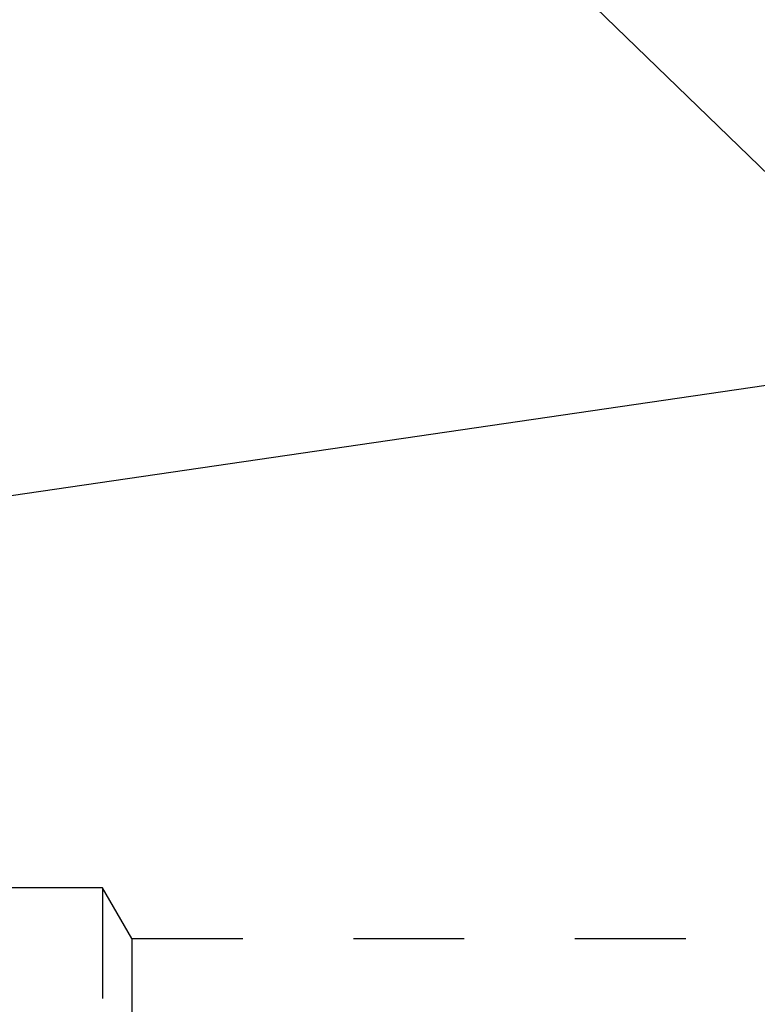
# Model space of a CAD drawing. Units: millimetres. Extents: x 0 to 594, y 0 to 420.
# Drawn here: x 303 to 324, y 235 to 264 of the extents above; entities that cross this region are included whole.
import ezdxf

# ---------------------------------------------------------------- set-up
doc = ezdxf.new("R2010")
doc.units = ezdxf.units.MM
doc.header["$LTSCALE"] = 32.67
doc.linetypes.add('HIDDEN', pattern=[0.2, 0.1, -0.1])
doc.layers.get('0').update_dxf_attribs({"linetype": 'CONTINUOUS'})
for name, color, linetype in [('607663538-000-00-ED1_CL', 7, 'CONTINUOUS'), ('607663738-000_CL', 7, 'CONTINUOUS'), ('607663738-000_DIM', 7, 'CONTINUOUS'), ('607663738-000_HL', 7, 'CONTINUOUS')]:
    doc.layers.add(name, color=color, linetype=linetype)
doc.styles.get("Standard").update_dxf_attribs({"font": 'TXT.SHX', "width": 0.7})
doc.dimstyles.new('DIMSTYLE_4', dxfattribs={"dimtxt": 3.5, "dimasz": 3.5, "dimexe": 1.5, "dimexo": 0, "dimgap": 0.875, "dimtad": 1, "dimdec": 3, "dimdsep": 46, "dimtxsty": 'STANDARD', "dimblk": '_FILLED', "dimblk1": '_FILLED', "dimblk2": '_FILLED', "dimcen": 0.09, "dimclrt": 2, "dimadec": 3, "dimazin": 2, "dimtp": 0.05, "dimtm": 0.05, "dimtfac": 1, "dimtdec": 3, "dimtofl": 0, "dimtmove": 0, "dimatfit": 3, "dimldrblk": '_FILLED', "dimfxl": 1, "dimtolj": 1, "dimarcsym": 0})
doc.dimstyles.get("Standard").update_dxf_attribs({"dimtxt": 3.5, "dimasz": 3.5, "dimexe": 1.5, "dimexo": 0, "dimtad": 1, "dimdec": 3, "dimdsep": 46, "dimtxsty": 'STANDARD', "dimblk": '_FILLED', "dimblk1": '_FILLED', "dimblk2": '_FILLED', "dimcen": 0.09, "dimclrt": 2, "dimadec": 3, "dimazin": 2, "dimtol": 1, "dimtp": 0.005, "dimtm": 0.005, "dimtfac": 1, "dimtdec": 3, "dimtofl": 0, "dimtmove": 0, "dimatfit": 3, "dimldrblk": '_FILLED', "dimfxl": 1, "dimtolj": 1, "dimarcsym": 0})

# ---------------------------------------------------------------- blocks, each defined once
blk = doc.blocks.new('_FILLED')
at = {"color": 0, "linetype": 'BYBLOCK'}
blk.add_solid([(0, 0), (-1, 0.125), (-1, -0.125)], dxfattribs=at)
blk = doc.blocks.new('*D11')
at = {"layer": '607663738-000_DIM', "color": 3, "linetype": 'CONTINUOUS'}
for p, q in [((246.963, 233.482), (246.963, 244.65)), ((246.963, 244.65), (246.963, 230.982)), ((246.088, 233.482), (245.463, 233.482)), ((332.863, 233.482), (246.088, 233.482)), ((246.963, 222.482), (246.963, 230.982)), ((246.088, 228.482), (245.463, 228.482)), ((332.863, 228.482), (246.088, 228.482)), ((246.963, 228.482), (246.963, 222.482))]:
    blk.add_line(p, q, dxfattribs=at)
at = {"layer": '607663738-000_DIM', "color": 3, "linetype": 'CONTINUOUS', "xscale": 3.5, "yscale": 3.5, "zscale": 3.5}
for p, rotation in [((246.963, 233.482), 270), ((246.963, 228.482), 90)]:
    blk.add_blockref('_FILLED', p, dxfattribs=dict(at, rotation=rotation))
at = {"layer": '607663738-000_DIM', "color": 2, "linetype": 'CONTINUOUS', "insert": (242.588, 239.15), "char_height": 3.5, "width": 8.25, "attachment_point": 1, "rotation": 90, "line_spacing_factor": 0.9}
blk.add_mtext('M5', dxfattribs=at)

msp = doc.modelspace()

# ---------------------------------------------------------------- linework, layer by layer
at = {"layer": '607663738-000_CL', "color": 7, "linetype": 'CONTINUOUS'}
msp.add_line((262.8186, 243.7945), (327.3629, 253.2073), dxfattribs=at)
at = {"layer": '607663738-000_HL', "color": 6, "linetype": 'HIDDEN'}
for p, q in [((304.9629, 237.9823), (271.8289, 237.9823)), ((304.9629, 237.9823), (304.9629, 223.9823)), ((305.8289, 236.4823), (304.9629, 237.9823)), ((305.8289, 236.4823), (305.8289, 225.4823)), ((305.8289, 236.4823), (326.3239, 236.4823))]:
    msp.add_line(p, q, dxfattribs=at)

# ---------------------------------------------------------------- dimensions: what is measured, and where the dimension line sits
at = {"layer": '607663738-000_DIM', "color": 3, "linetype": 'CONTINUOUS'}
dim = msp.add_linear_dim(base=(246.9629, 233.4823), p1=(332.8629, 228.4823), p2=(332.8629, 233.4823), angle=90, text='M<>', dimstyle='DIMSTYLE_4', dxfattribs=at)
dim.commit()
dim.dimension.update_dxf_attribs({"geometry": '*D11', "text_midpoint": (246.9629, 241.9001), "dimtype": 160})

# ---------------------------------------------------------------- leaders
at = {"layer": '607663538-000-00-ED1_CL', "color": 3, "linetype": 'CONTINUOUS'}
msp.add_leader([(339.2416, 244.8282), (314.7859, 268.4976)], dimstyle='STANDARD', override={"dimtad": 0, "dimldrblk": 'DOT'}, dxfattribs=at)

doc.saveas('drawing.dxf')
